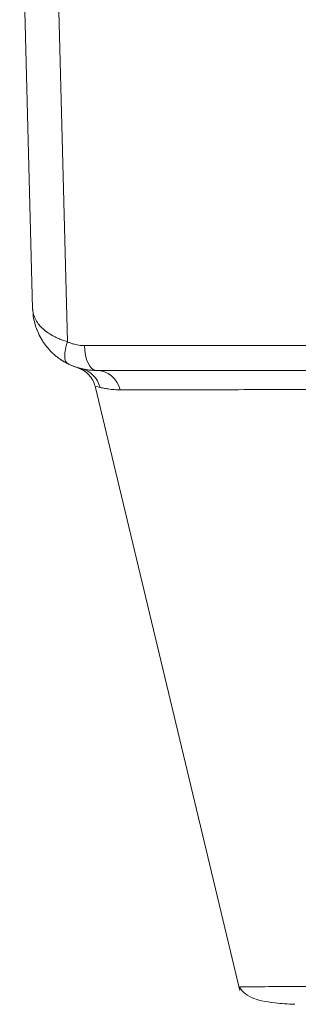
# Model space of a CAD drawing. Units: millimetres. Extents: x 0 to 1276, y 0 to 2610.
# Drawn here: x 293 to 304, y 1465 to 1503 of the extents above; entities that cross this region are included whole.
import ezdxf

# ---------------------------------------------------------------- set-up
doc = ezdxf.new("R2010")
doc.units = ezdxf.units.MM
doc.layers.add('10', color=7, linetype='Continuous')

msp = doc.modelspace()

# ---------------------------------------------------------------- linework, layer by layer
at = {"layer": '10', "color": 7, "linetype": 'Continuous', "lineweight": 15}
for p, q in [((293.977, 1492.101), (293.465, 1511.673)), ((294.819, 1510.796), (295.352, 1490.794)), ((296.021, 1490.641), (327.563, 1490.641)), ((296.434, 1489.046), (302.136, 1465.289)), ((296.63, 1488.999), (296.436, 1489.044))]:
    msp.add_line(p, q, dxfattribs=at)
at = {"layer": '10', "color": 7, "linetype": 'Continuous', "lineweight": 15, "flags": 128}
for points in [[(294.29, 1490.954), (294.131, 1491.301), (294.121, 1491.328)], [(295.352, 1490.794), (295.301, 1490.642), (295.264, 1490.494), (295.243, 1490.356), (295.238, 1490.231), (295.249, 1490.122), (295.276, 1490.033), (295.318, 1489.966), (295.374, 1489.923)], [(296.021, 1490.641), (296.032, 1490.449), (296.059, 1490.266), (296.102, 1490.098), (296.159, 1489.95), (296.227, 1489.83), (296.305, 1489.74), (296.389, 1489.685), (296.476, 1489.667)]]:
    msp.add_lwpolyline(points, dxfattribs=at)
at = {"layer": '10', "color": 7, "linetype": 'Continuous', "lineweight": 15}
for centre, radius, start, end in [((296.476, 1492.167), 2.5, 236.5479, 256.559), ((295.663, 1488.769), 0.993, 13.3479, 76.4855), ((296.467, 1488.687), 0.98, 12.7958, 89.4701)]:
    msp.add_arc(centre, radius, start, end, dxfattribs=at)
for points, knots in [([(293.977, 1492.101), (293.978, 1492.083), (293.981, 1492.02), (294.002, 1491.889), (294.066, 1491.706), (294.183, 1491.515), (294.341, 1491.335), (294.53, 1491.176), (294.743, 1491.041), (294.95, 1490.938), (295.145, 1490.858), (295.284, 1490.815), (295.352, 1490.794)], [0, 0, 0, 0, 0.03449, 0.117756, 0.251669, 0.389633, 0.501198, 0.632107, 0.750535, 0.837415, 0.920606, 1, 1, 1, 1]), ([(295.374, 1489.923), (295.332, 1489.944), (295.246, 1489.989), (295.121, 1490.065), (294.998, 1490.149), (294.877, 1490.243), (294.761, 1490.346), (294.649, 1490.458), (294.542, 1490.58), (294.442, 1490.71), (294.322, 1490.891), (294.19, 1491.136), (294.081, 1491.429), (294.001, 1491.756), (293.986, 1491.974), (293.977, 1492.101)], [0, 0, 0, 0, 0.0492, 0.099886, 0.152092, 0.205852, 0.261196, 0.318152, 0.376745, 0.436999, 0.498935, 0.616418, 0.748723, 0.853288, 1, 1, 1, 1]), ([(295.352, 1490.794), (295.387, 1490.778), (295.457, 1490.746), (295.566, 1490.707), (295.677, 1490.677), (295.79, 1490.656), (295.905, 1490.643), (295.982, 1490.641), (296.021, 1490.641)], [0, 0, 0, 0, 0.166283, 0.331672, 0.496955, 0.662921, 0.830349, 1, 1, 1, 1]), ([(296.476, 1489.667), (296.422, 1489.668), (296.316, 1489.67), (296.163, 1489.685), (296.019, 1489.707), (295.887, 1489.736), (295.764, 1489.769), (295.652, 1489.806), (295.55, 1489.844), (295.459, 1489.882), (295.402, 1489.91), (295.374, 1489.923)], [0, 0, 0, 0, 0.143458, 0.278829, 0.406111, 0.525307, 0.636416, 0.739438, 0.834375, 0.921229, 1, 1, 1, 1]), ([(295.752, 1489.766), (295.832, 1489.736), (295.994, 1489.673), (296.197, 1489.503), (296.355, 1489.291), (296.408, 1489.126), (296.435, 1489.044)], [0, 0, 0, 0, 0.245731, 0.5, 0.754269, 1, 1, 1, 1]), ([(323.245, 1489.667), (322.934, 1489.667), (322.312, 1489.667), (321.382, 1489.667), (320.454, 1489.667), (319.529, 1489.667), (318.606, 1489.667), (317.685, 1489.667), (316.766, 1489.667), (315.85, 1489.667), (314.936, 1489.667), (314.024, 1489.667), (313.114, 1489.667), (312.207, 1489.667), (311.302, 1489.667), (310.4, 1489.667), (309.238, 1489.667), (307.821, 1489.667), (306.156, 1489.667), (304.506, 1489.667), (302.871, 1489.667), (301.25, 1489.667), (299.643, 1489.667), (298.05, 1489.667), (297.001, 1489.667), (296.476, 1489.667)], [0, 0, 0, 0, 0.033403, 0.066777, 0.100125, 0.133454, 0.166766, 0.200067, 0.233361, 0.266652, 0.299946, 0.333246, 0.366557, 0.399884, 0.433231, 0.466603, 0.500003, 0.562601, 0.625111, 0.687563, 0.749987, 0.812413, 0.874871, 0.93739, 1, 1, 1, 1]), ([(297.423, 1488.904), (297.384, 1488.904), (297.303, 1488.905), (297.185, 1488.912), (297.067, 1488.922), (296.962, 1488.934), (296.862, 1488.95), (296.768, 1488.967), (296.689, 1488.984), (296.646, 1488.995), (296.63, 1488.999)], [0, 0, 0, 0, 0.110767, 0.231021, 0.360765, 0.5, 0.609585, 0.749877, 0.907435, 1, 1, 1, 1]), ([(309.256, 1488.916), (308.053, 1488.915), (305.325, 1488.912), (301.973, 1488.909), (299.086, 1488.906), (297.978, 1488.905), (297.423, 1488.904)], [0, 0, 0, 0, 0.208766, 0.473422, 0.736308, 1, 1, 1, 1]), ([(302.101, 1465.435), (302.218, 1465.282), (302.433, 1465.001), (303.35, 1464.794), (304.031, 1464.758), (304.296, 1464.744)], [0, 0, 0, 0, 0.420525, 0.774882, 1, 1, 1, 1]), ([(313.015, 1465.448), (312.249, 1465.447), (310.459, 1465.446), (308.085, 1465.443), (305.882, 1465.441), (304.154, 1465.439), (302.934, 1465.437), (302.218, 1465.436), (302.164, 1465.435), (302.14, 1465.435)], [0, 0, 0, 0, 0.1141257, 0.2668298, 0.4184834, 0.5709246, 0.7231075, 0.8742065, 1, 1, 1, 1])]:
    msp.add_open_spline(points, degree=3, knots=knots, dxfattribs=at)

doc.saveas('drawing.dxf')
